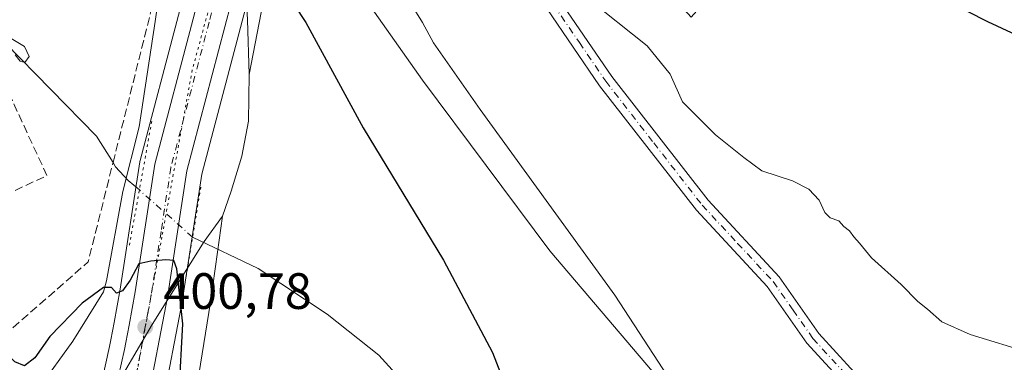
# Model space of a CAD drawing. Units: metres. Extents: x 638518 to 641986, y 4711306 to 4713689.
# Drawn here: x 640008 to 640201, y 4712108 to 4712175 of the extents above; entities that cross this region are included whole.
import ezdxf

# ---------------------------------------------------------------- set-up
doc = ezdxf.new("R2010")
doc.units = ezdxf.units.M
doc.header["$MEASUREMENT"] = 0
for name, pattern in [('DGN Style 3', [2.307223458686699, 1.648016756204785, -0.6592067024819142]), ('DGN Style 4', [2.6384748266838614, 1.318413404963828, -0.6592067024819142, 0.001648016756204785, -0.6592067024819142]), ('DGN Style 5', [1.1536117293433497, 0.4944050268614355, -0.6592067024819142])]:
    doc.linetypes.add(name, pattern=pattern)
for name, color, linetype, lineweight in [('Camino Cxs', 7, 'Continuous', 0), ('Camino eje', 30, 'DGN Style 4', 13), ('Carretera de calzada única Cxs', 7, 'Continuous', 13), ('Carretera de calzada única eje', 7, 'DGN Style 4', 0), ('Corriente artificial lineal', 4, 'DGN Style 3', 13), ('Corriente natural lineal', 142, 'Continuous', 13), ('Corriente natural lineal oculto', 9, 'DGN Style 4', 13), ('Cultivos herbáceos CxS', 92, 'Continuous', 0), ('Curva de nivel maestra', 30, 'Continuous', 30), ('Curva de nivel normal', 30, 'Continuous', 0), ('Entidad de ámbito territorial', 7, 'Continuous', 0), ('Entidad de ámbito territorial CxS', 92, 'Continuous', 0), ('Muro lineal', 1, 'DGN Style 3', 13), ('Núcleo urbano CxS', 7, 'Continuous', 0), ('Puente lineal', 2, 'DGN Style 5', 0), ('Punto de cota en terreno', 7, 'Continuous', 0), ('Rótulo de punto de cota en terreno', 7, 'Continuous', 0), ('Suelo desnudo CxS', 253, 'Continuous', 0), ('Vía pecuaria CxS', 92, 'Continuous', 13), ('Vía pecuaria eje', 92, 'DGN Style 5', 0)]:
    doc.layers.add(name, color=color, linetype=linetype, lineweight=lineweight)
doc.styles.add('Style-Arial', font='txt')

# ---------------------------------------------------------------- blocks, each defined once
blk = doc.blocks.new('*U10')
at = {"layer": 'Núcleo urbano CxS', "color": 7, "linetype": 'Continuous', "lineweight": 0}
for points in [[(640122.8053000001, 4712330.190099999, 395.0383000000002), (640107.5181, 4712300.602700001, 395.3491000000067), (640103.9184999998, 4712293.6359, 395.4660000000004), (640094.7531000003, 4712278.287699999, 395.7832999999956), (640087.0968000004, 4712264.3665, 396.0866999999998), (640086.2494999999, 4712262.8259, 396.1489000000001), (640084.3296999997, 4712259.326099999, 396.3156000000017), (640077.0006999997, 4712245.994100001, 396.3962000000029), (640071.4769000001, 4712235.194300001, 396.6646000000038), (640066.5403000005, 4712224.1461, 396.9805000000051), (640062.1754999999, 4712212.868899999, 397.2051999999967), (640058.3979000002, 4712201.397700001, 397.6224999999977), (640043.5513000004, 4712145.107899999, 399.1925000000047), (640039.7653000001, 4712120.484300001, 400.2522000000026), (640039.7505000001, 4712120.397299999, 400.2569999999978), (640035.6365, 4712098.9353, 401.6131000000024)], [(640023.1316999998, 4712100.9013, 401.857799999998), (640025.4517000001, 4712111.286900001, 401.2816000000021), (640025.7012999998, 4712112.602299999, 401.215200000006), (640026.3305000003, 4712116.007300001, 400.7373999999982), (640027.5421000002, 4712122.5131, 399.969299999997), (640031.3850999996, 4712147.476500001, 397.6913000000059), (640031.3957000002, 4712147.541099999, 397.6968000000052), (640031.4493000006, 4712147.785300001, 397.7234999999928), (640046.4993000004, 4712204.8453, 397.3788000000059), (640046.5503000002, 4712205.017300001, 397.3798999999999), (640050.4802999999, 4712216.967300001, 397.415599999993), (640050.5217000004, 4712217.0845, 397.4171000000061), (640055.0723000001, 4712228.842900001, 397.0875999999989), (640055.1316999998, 4712228.985099999, 397.0850000000065), (640060.2717000004, 4712240.475099999, 396.7198000000063), (640060.3394999999, 4712240.616900001, 396.7137999999977), (640061.8592999997, 4712243.5865, 396.5920999999944), (640063.2093000002, 4712246.226299999, 396.3904000000039), (640066.0692999996, 4712251.816500001, 396.1828999999998), (640066.1108999997, 4712251.894900001, 396.1821999999956), (640083.9709000001, 4712284.394900001, 395.6554000000033), (640084.0131000001, 4712284.4691, 395.6548999999941), (640100.8513000002, 4712312.669299999, 395.1346999999951)]]:
    blk.add_polyline3d(points, dxfattribs=at)
blk = doc.blocks.new('*U14')
at = {"layer": 'Cultivos herbáceos CxS', "color": 92, "linetype": 'Continuous', "lineweight": 0}
blk.add_polyline3d([(640035.6365, 4712098.9353, 401.6131000000024), (640039.7505000001, 4712120.397299999, 400.2569999999978), (640039.7653000001, 4712120.484300001, 400.2522000000026), (640043.5513000004, 4712145.107899999, 399.1925000000047), (640058.3979000002, 4712201.397700001, 397.6224999999977), (640062.1754999999, 4712212.868899999, 397.2051999999967), (640066.5403000005, 4712224.1461, 396.9805000000051), (640071.4769000001, 4712235.194300001, 396.6646000000038), (640077.0006999997, 4712245.994100001, 396.3962000000029), (640084.3296999997, 4712259.326099999, 396.3156000000017), (640086.2494999999, 4712262.8259, 396.1489000000001), (640087.0968000004, 4712264.3665, 396.0866999999998), (640087.9501, 4712260.640100001, 396.3861999999936), (640094.8800999997, 4712238.520099999, 399.3800999999949), (640096.1501000002, 4712235.9901, 399.9186999999947), (640107.4901000002, 4712198.0801, 404.0890000000072), (640114.6929000001, 4712203.728399999, 402.2223999999987), (640133.6212999999, 4712182.547900001, 402.4643999999971), (640139.6086999997, 4712175.8477, 402.603099999993), (640212.1080999998, 4712256.740700001, 397.501099999994)], dxfattribs=at)
blk = doc.blocks.new('5PATER')
at = {"layer": 'Suelo desnudo CxS', "linetype": 'Continuous', "lineweight": 0}
h = blk.add_hatch(color=51, dxfattribs=at)
edge = h.paths.add_edge_path()
edge.add_ellipse((0, 0), major_axis=(-0.1095731443231308, -0.1110710700762829), ratio=0.9994222409660322, start_angle=0, end_angle=360)

msp = doc.modelspace()

# ---------------------------------------------------------------- linework, layer by layer
at = {"layer": 'Camino Cxs', "color": 7, "linetype": 'Continuous', "lineweight": 0}
for points in [[(640083.6350999996, 4712264.245100001, 398.6187999999966), (640089.4301000005, 4712248.120100001, 398.5847000000067), (640094.2801000001, 4712232.590100001, 402.8148999999976), (640097.5701000001, 4712217.710100001, 404.9698000000063), (640101.0900999998, 4712205.0701, 405.8650999999954), (640105.1801000005, 4712192.870100001, 405.8145999999979), (640113.8101000005, 4712179.190099999, 406.5198999999994), (640124.0601000005, 4712164.210100001, 407.4067000000068), (640142.9401000004, 4712139.960100001, 408.3877999999968), (640156.9101, 4712124.950099999, 408.6958000000013), (640164.6901000004, 4712113.8101, 408.823000000004), (640171.6300999997, 4712106.2301, 408.7856999999931), (640181.8400999998, 4712099.5601, 408.4637999999977), (640192.5900999998, 4712094.4001, 408.6588999999949), (640203.0701000001, 4712092.8301, 408.6141999999964), (640203.9232999999, 4712093.0097, 408.6396999999997)], [(640169.6700999998, 4712103.9301, 409.0035000000062), (640162.3501000004, 4712111.9301, 409.0004000000045), (640154.5701000001, 4712123.0601, 408.8635999999969), (640140.6601, 4712138.020099999, 408.6827000000048), (640121.6401000004, 4712162.4301, 407.8611999999994), (640111.3101000005, 4712177.550100001, 406.9891000000061), (640102.4600999998, 4712191.5701, 406.3317999999999), (640098.2301000003, 4712204.190099999, 405.4073000000063), (640094.6501000002, 4712216.9901, 404.8255999999965), (640091.3800999997, 4712231.8101, 402.0280000000057), (640086.5900999998, 4712247.1601, 398.0866999999998), (640081.7150999998, 4712260.7401, 397.4521999999997)], [(640113.8101000005, 4712179.190099999, 406.5198999999994), (640124.0601000005, 4712164.210100001, 407.4067000000068), (640142.9401000004, 4712139.960100001, 408.3877999999968), (640156.9101, 4712124.950099999, 408.6958000000013), (640164.6901000004, 4712113.8101, 408.823000000004), (640171.6300999997, 4712106.2301, 408.7856999999931)], [(640169.6700999998, 4712103.9301, 409.0035000000062), (640162.3501000004, 4712111.9301, 409.0004000000045), (640154.5701000001, 4712123.0601, 408.8635999999969), (640140.6601, 4712138.020099999, 408.6827000000048), (640121.6401000004, 4712162.4301, 407.8611999999994), (640111.3101000005, 4712177.550100001, 406.9891000000061)]]:
    msp.add_polyline3d(points, dxfattribs=at)
at = {"layer": 'Camino eje', "color": 30, "linetype": 'DGN Style 4', "lineweight": 13}
msp.add_polyline3d([(640081.2304999996, 4712266.530300001, 396.6999000000069), (640082.6747000003, 4712262.4735, 397.8787000000011), (640085.5800999999, 4712254.415100001, 398.3494000000064), (640088.0100999996, 4712247.640100001, 398.2287999999971), (640092.8300999999, 4712232.200099999, 401.915399999998), (640094.4751000004, 4712224.7601, 404.8735000000015), (640096.1101000002, 4712217.350099999, 404.8349000000017), (640097.9001000002, 4712210.950099999, 404.602899999998), (640099.6601, 4712204.630100001, 405.5859000000055), (640103.8201000001, 4712192.220100001, 406.0293999999994), (640108.2451, 4712185.210100001, 406.4493999999977), (640112.5601000005, 4712178.370100001, 406.7449999999953), (640117.6851000005, 4712170.880100001, 407.2099000000017), (640122.8501000004, 4712163.3201, 407.6303000000044), (640132.2901, 4712151.1951, 408.2565999999933), (640141.8000999996, 4712138.9901, 408.5455999999977), (640148.7550999997, 4712131.5101, 408.7005999999965), (640155.7401000002, 4712124.005100001, 408.7774999999965), (640159.6300999997, 4712118.4351, 408.8378999999986), (640163.5201000003, 4712112.870100001, 408.9116000000067), (640170.6501000002, 4712105.0801, 408.8905999999988)], dxfattribs=at)
at = {"layer": 'Carretera de calzada única Cxs', "color": 7, "linetype": 'Continuous', "lineweight": 13}
for points in [[(640171.2200999996, 4712444.5701, 395.9774000000034), (640163.5401, 4712430.0701, 395.6484000000055), (640156.6201, 4712415.220100001, 395.5957999999956), (640148.5000999998, 4712394.710100001, 395.6159000000043), (640134.8901000004, 4712361.9351, 395.1631000000052), (640134.3240999999, 4712360.542500001, 395.1726000000053), (640133.7351000002, 4712359.155099999, 395.180600000007), (640129.4700999996, 4712348.670100001, 395.405899999998), (640122.2200999996, 4712331.780099999, 395.3295000000071), (640109.0800999999, 4712308.130100001, 395.6808000000019), (640092.1501000002, 4712279.780099999, 397.8173999999999), (640083.6350999996, 4712264.245100001, 398.6187999999966), (640082.6747000003, 4712262.4735, 397.8787000000011), (640081.7150999998, 4712260.7401, 397.4521999999997), (640074.3501000004, 4712247.4001, 396.5617000000057), (640068.7701000003, 4712236.4901, 396.8818000000028), (640063.7701000003, 4712225.300100001, 397.1787999999942), (640059.3501000004, 4712213.880100001, 397.4563999999955), (640055.5201000003, 4712202.2501, 397.6668999999966), (640040.6101000002, 4712145.720100001, 399.5059000000037), (640036.8000999996, 4712120.940099999, 400.7134999999981), (640032.6901000004, 4712099.5001, 402.0880000000034)], [(640026.0601000005, 4712100.2501, 402.0705000000016), (640028.3901000004, 4712110.6801, 401.3846000000049), (640028.6501000002, 4712112.050100001, 401.3068000000058), (640029.2801000001, 4712115.460100001, 401.1061999999947), (640030.5000999998, 4712122.0101, 400.7271000000038), (640034.3501000004, 4712147.020099999, 399.3179999999993), (640049.4001000002, 4712204.0801, 398.4658999999957), (640053.3300999999, 4712216.030099999, 397.6524999999965), (640057.8701, 4712227.7601, 397.391300000003), (640063.0100999996, 4712239.2501, 397.2011999999959), (640064.5151000004, 4712242.2301, 397.0620000000054), (640065.1709000003, 4712243.5485, 397.0117999999929), (640065.8501000004, 4712244.8751, 396.9787000000069), (640068.7401000002, 4712250.450099999, 396.8289999999979), (640086.6001000004, 4712282.950099999, 396.0780999999988), (640103.4801000003, 4712311.220100001, 395.3479999999981)], [(640081.7150999998, 4712260.7401, 397.4521999999997), (640074.3501000004, 4712247.4001, 396.5617000000057), (640068.7701000003, 4712236.4901, 396.8818000000028), (640063.7701000003, 4712225.300100001, 397.1787999999942), (640059.3501000004, 4712213.880100001, 397.4563999999955), (640055.5201000003, 4712202.2501, 397.6668999999966), (640040.6101000002, 4712145.720100001, 399.5059000000037), (640036.8000999996, 4712120.940099999, 400.7134999999981), (640032.6901000004, 4712099.5001, 402.0880000000034), (640031.0000999998, 4712093.140100001, 402.546199999997), (640026.6801000005, 4712079.2301, 403.8482999999979), (640020.5500999996, 4712062.590100001, 404.8543000000063), (640014.9101, 4712049.9001, 405.7483999999968), (639999.1300999997, 4712019.2401, 407.9245999999985), (639956.9732999997, 4711940.890100001, 411.037599999996)], [(639996.6464000001, 4712028.380700001, 407.2841000000044), (640009.1101000002, 4712052.600099999, 405.4137999999948), (640014.8000999996, 4712065.220100001, 404.5424000000057), (640021.1801000005, 4712082.7301, 403.555600000007), (640024.9200999998, 4712095.100099999, 402.3885000000009), (640026.0601000005, 4712100.2501, 402.0705000000016), (640028.3901000004, 4712110.6801, 401.3846000000049), (640028.6501000002, 4712112.050100001, 401.3068000000058), (640029.2801000001, 4712115.460100001, 401.1061999999947), (640030.5000999998, 4712122.0101, 400.7271000000038), (640034.3501000004, 4712147.020099999, 399.3179999999993), (640049.4001000002, 4712204.0801, 398.4658999999957), (640053.3300999999, 4712216.030099999, 397.6524999999965), (640057.8701, 4712227.7601, 397.391300000003), (640063.0100999996, 4712239.2501, 397.2011999999959), (640064.5151000004, 4712242.2301, 397.0620000000054)]]:
    msp.add_polyline3d(points, dxfattribs=at)
at = {"layer": 'Carretera de calzada única eje', "color": 7, "linetype": 'DGN Style 4', "lineweight": 0}
for points in [[(640068.4140999997, 4712242.812100001, 396.8521999999939), (640065.8901000004, 4712237.870100001, 396.9949000000051), (640060.8201000001, 4712226.530099999, 397.2228000000032), (640056.3400999998, 4712214.950099999, 397.4771000000038), (640054.4200999998, 4712209.140100001, 397.6064999999944), (640052.4600999998, 4712203.1601, 397.7758000000031), (640045.0000999998, 4712174.9001, 398.4940000000061), (640037.4801000003, 4712146.370100001, 399.4530999999988), (640035.5601000005, 4712133.860099999, 399.957699999999), (640033.6501000002, 4712121.470100001, 400.6578000000009), (640033.0401, 4712118.200099999, 400.8160000000062), (640032.5900999998, 4712115.8101, 400.9398999999976), (640032.4600999998, 4712115.130100001, 400.9793000000063)], [(640032.4600999998, 4712115.130100001, 400.9793000000063), (640030.5401, 4712105.090100001, 401.6769000000059), (640029.3800999997, 4712099.870100001, 402.0461000000068), (640028.5301000001, 4712096.690099999, 402.2373999999982), (640027.9600999998, 4712094.120100001, 402.4104999999981), (640026.0900999998, 4712087.9301, 402.9128000000055), (640023.9301000005, 4712080.9801, 403.5268000000069), (640020.7401000002, 4712072.220100001, 404.0703999999969), (640017.6700999998, 4712063.9001, 404.6419000000024), (640014.8300999999, 4712057.590100001, 405.1435000000056), (640012.0100999996, 4712051.2501, 405.6143000000012), (640004.1201, 4712035.920100001, 406.7770000000019), (639996.9200999998, 4712021.9101, 407.7917000000016)]]:
    msp.add_polyline3d(points, dxfattribs=at)
at = {"layer": 'Corriente artificial lineal', "color": 4, "linetype": 'DGN Style 3', "lineweight": 13, "extrusion": (0.03410735092631254, 0.1131292535215893, 0.9929946931431394), "elevation": 555304.6691517781, "flags": 128}
msp.add_lwpolyline([(747435.3667115682, -4663303.349171665), (747409.0304753538, -4663345.671819719), (747409.9740079936, -4663365.88526809)], dxfattribs=at)
at = {"layer": 'Corriente artificial lineal', "color": 4, "linetype": 'DGN Style 3', "lineweight": 13}
msp.add_polyline3d([(640026.1418000003, 4712147.356100001, 396.1350999999996), (640038.4946999997, 4712196.630000001, 396.4772999999986), (640044.3014000002, 4712215.105699999, 396.5580999999947), (640055.2548000002, 4712240.311699999, 396.2458999999944), (640057.0038999999, 4712243.516899999, 396.1637000000046)], dxfattribs=at)
at = {"layer": 'Corriente natural lineal', "color": 142, "linetype": 'Continuous', "lineweight": 13}
for points in [[(640026.1418000003, 4712147.356100001, 396.1350999999996), (640022.9001000002, 4712152.5601, 395.8696000000054), (640004.9600999998, 4712170.8301, 394.9284000000043), (639983.6601, 4712189.6501, 394.3484999999928), (639962.6201, 4712211.210100001, 394.3680000000023), (639938.5201000003, 4712233.940099999, 393.5737999999984), (639909.7600999996, 4712262.6801, 393.2783999999957), (639877.3501000004, 4712291.360099999, 392.0002999999998), (639844.5900999998, 4712322.470100001, 391.943299999999), (639836.8800999997, 4712329.040100001, 391.4934000000067), (639827.0401, 4712335.270099999, 390.6135999999969), (639803.6700999998, 4712350.710100001, 390.1738999999943), (639796.9501, 4712352.120100001, 390.1858999999968), (639786.8901000004, 4712353.170100001, 389.9925999999978), (639776.8535000002, 4712354.013599999, 389.6567000000068)], [(640031.3101000005, 4712141.9801, 397.6941999999981), (640029.1300999997, 4712143.840100001, 396.9418000000005), (640026.6501000002, 4712146.540100001, 396.1741999999941), (640026.1418000003, 4712147.356100001, 396.1350999999996)], [(640089.5000999998, 4712097.300100001, 399.1901000000071), (640078.3400999998, 4712109.590100001, 398.8804999999993), (640068.1700999998, 4712117.640100001, 398.7017999999953), (640054.6401000004, 4712126.550100001, 397.8236999999936), (640041.7608000003, 4712132.729800001, 399.3365000000049)]]:
    msp.add_polyline3d(points, dxfattribs=at)
at = {"layer": 'Corriente natural lineal oculto', "color": 9, "linetype": 'DGN Style 4', "lineweight": 13, "extrusion": (-0.08750961971663464, 0.07745799182881603, 0.9931476858750149), "elevation": 309379.1275116322, "flags": 128}
msp.add_lwpolyline([(-3952673.047289283, -2625739.670070703), (-3952673.047289283, -2625753.722911335)], dxfattribs=at)
at = {"layer": 'Cultivos herbáceos CxS', "color": 92, "linetype": 'Continuous', "lineweight": 0}
for points in [[(640100.8513000002, 4712312.669299999, 395.1346999999951), (640084.0131000001, 4712284.4691, 395.6548999999941), (640083.9709000001, 4712284.394900001, 395.6554000000033), (640066.1108999997, 4712251.894900001, 396.1821999999956), (640066.0692999996, 4712251.816500001, 396.1828999999998), (640063.2093000002, 4712246.226299999, 396.3904000000039), (640061.8592999997, 4712243.5865, 396.5920999999944), (640060.3394999999, 4712240.616900001, 396.7137999999977), (640060.2717000004, 4712240.475099999, 396.7198000000063), (640055.1316999998, 4712228.985099999, 397.0850000000065), (640055.0723000001, 4712228.842900001, 397.0875999999989), (640050.5217000004, 4712217.0845, 397.4171000000061), (640050.4802999999, 4712216.967300001, 397.415599999993), (640046.5503000002, 4712205.017300001, 397.3798999999999), (640046.4993000004, 4712204.8453, 397.3788000000059), (640031.4493000006, 4712147.785300001, 397.7234999999928), (640031.3957000002, 4712147.541099999, 397.6968000000052), (640031.3850999996, 4712147.476500001, 397.6913000000059), (640027.5421000002, 4712122.5131, 399.969299999997), (640026.3305000003, 4712116.007300001, 400.7373999999982), (640025.7012999998, 4712112.602299999, 401.215200000006), (640025.4517000001, 4712111.286900001, 401.2816000000021), (640023.1316999998, 4712100.9013, 401.857799999998)], [(640100.8513000002, 4712312.669299999, 395.1346999999951), (640084.0131000001, 4712284.4691, 395.6548999999941), (640083.9709000001, 4712284.394900001, 395.6554000000033), (640066.1108999997, 4712251.894900001, 396.1821999999956), (640066.0692999996, 4712251.816500001, 396.1828999999998), (640063.2093000002, 4712246.226299999, 396.3904000000039), (640061.8592999997, 4712243.5865, 396.5920999999944), (640060.3394999999, 4712240.616900001, 396.7137999999977), (640060.2717000004, 4712240.475099999, 396.7198000000063), (640055.1316999998, 4712228.985099999, 397.0850000000065), (640055.0723000001, 4712228.842900001, 397.0875999999989), (640050.5217000004, 4712217.0845, 397.4171000000061), (640050.4802999999, 4712216.967300001, 397.415599999993), (640046.5503000002, 4712205.017300001, 397.3798999999999), (640046.4993000004, 4712204.8453, 397.3788000000059), (640031.4493000006, 4712147.785300001, 397.7234999999928), (640031.3957000002, 4712147.541099999, 397.6968000000052), (640031.3850999996, 4712147.476500001, 397.6913000000059), (640027.5421000002, 4712122.5131, 399.969299999997), (640026.3305000003, 4712116.007300001, 400.7373999999982), (640025.7012999998, 4712112.602299999, 401.215200000006), (640025.4517000001, 4712111.286900001, 401.2816000000021), (640023.1316999998, 4712100.9013, 401.857799999998)], [(640087.0968000004, 4712264.3665, 396.0866999999998), (640086.2494999999, 4712262.8259, 396.1489000000001), (640084.3296999997, 4712259.326099999, 396.3156000000017), (640077.0006999997, 4712245.994100001, 396.3962000000029), (640071.4769000001, 4712235.194300001, 396.6646000000038), (640066.5403000005, 4712224.1461, 396.9805000000051), (640062.1754999999, 4712212.868899999, 397.2051999999967), (640058.3979000002, 4712201.397700001, 397.6224999999977), (640043.5513000004, 4712145.107899999, 399.1925000000047), (640039.7653000001, 4712120.484300001, 400.2522000000026), (640039.7505000001, 4712120.397299999, 400.2569999999978), (640035.6365, 4712098.9353, 401.6131000000024), (640035.5894999999, 4712098.729699999, 401.6285000000062), (640033.8995000003, 4712092.369700001, 402.1923999999999), (640033.8651000002, 4712092.250299999, 402.2026000000042), (640029.5450999998, 4712078.340299999, 403.1931999999942), (640029.4971000003, 4712078.1985, 403.2044000000024), (640023.3651000002, 4712061.553099999, 404.4986999999965), (640023.2915000003, 4712061.3717, 404.5225000000065), (640021.2213000003, 4712056.713500001, 404.9517000000051)]]:
    msp.add_polyline3d(points, dxfattribs=at)
at = {"layer": 'Curva de nivel maestra', "color": 30, "linetype": 'Continuous', "lineweight": 30, "elevation": 400, "flags": 128}
for points in [[(640059.5099999999, 4712181.640100001), (640063.9800000006, 4712174.850099999), (640075.2599999999, 4712154.140100001), (640090.9900000002, 4712128.220100001), (640100.6299999999, 4712110.110099999), (640106.6600000003, 4712094.5701)], [(640205.2999999998, 4712171.5101), (640197.8799999999, 4712174.9801), (640189.8899999997, 4712179.0101)], [(640039.1500000004, 4712102.390100001), (640039.8099999997, 4712115.7501), (640038.6799999997, 4712126.530099999), (640038.0700000003, 4712128.140100001), (640036.5300000003, 4712128.300100001), (640033.5599999997, 4712127.9901), (640031.2100000001, 4712127.5101), (640029.4800000006, 4712124.3101), (640028.0199999996, 4712122.200099999), (640026.8099999997, 4712121.7301), (640025.8300000001, 4712122.840100001), (640024.2800000003, 4712122.850099999), (640020.0899999999, 4712119.7601), (640013.7599999999, 4712113.220100001), (640010.7599999999, 4712109.0701), (640008.7599999999, 4712107.520099999), (640006.8600000005, 4712108.2601), (640004.8099999997, 4712110.270099999), (640001.2699999996, 4712111.460100001), (639998.4400000004, 4712111.670100001), (639993.0700000003, 4712109.0601), (639987.9800000006, 4712107.4801)]]:
    msp.add_lwpolyline(points, dxfattribs=at)
at = {"layer": 'Curva de nivel normal', "color": 30, "linetype": 'Continuous', "lineweight": 0, "flags": 128}
for points, elevation in [([(640081.6200000001, 4712183.360099999), (640086.9000000004, 4712174.850099999), (640089.0800000001, 4712170.8201), (640098.2199999997, 4712157.780099999), (640124.6600000003, 4712121.3201), (640141.6399999997, 4712095.2401)], 405), ([(640206.3799999999, 4712109.960100001), (640194.3700000001, 4712113.620100001), (640188.8700000001, 4712116.120100001), (640186.0199999996, 4712118.600099999), (640184.1600000003, 4712120.0801), (640180.8600000005, 4712123.440099999), (640175.0599999997, 4712128.640100001), (640172.6699999999, 4712131.5801), (640171.54, 4712132.790100001), (640170.7300000006, 4712133.970100001), (640169.5800000001, 4712134.8201), (640168.5999999996, 4712135.9101), (640166.9500000002, 4712136.4901), (640165.9000000004, 4712137.540100001), (640164.7300000006, 4712140.0101), (640162.7300000006, 4712142.140100001), (640159.5199999996, 4712143.800100001), (640153.5099999999, 4712145.7601), (640149.9400000004, 4712148.3201), (640144.3799999999, 4712152.8101), (640137.9000000004, 4712159.2401), (640135.5099999999, 4712164.670100001), (640131.0199999996, 4712170.2501), (640119.1799999997, 4712179.7401)], 405), ([(640006.1200000001, 4712171.6601), (640008.7699999996, 4712170.100099999), (640009.6900000004, 4712168.1501), (640008.8300000001, 4712166.970100001), (640007.9199999999, 4712167.2601), (640006.9100000003, 4712168.460100001)], 395)]:
    msp.add_lwpolyline(points, dxfattribs=dict(at, elevation=elevation))
at = {"layer": 'Entidad de ámbito territorial', "color": 7, "linetype": 'Continuous', "lineweight": 0, "flags": 128}
msp.add_lwpolyline([(640025.27, 4712100.957000002), (640033.8350000012, 4712115.568), (640044.0310000009, 4712131.854), (640047.647, 4712136.860999999), (640049.3570000001, 4712141.716000002), (640051.4210000003, 4712148.611000001), (640052.7210000012, 4712155.495999999), (640052.8450000016, 4712164.655), (640052.566000001, 4712175.336000001), (640051.8700000008, 4712188.428), (640052.4640000005, 4712200.265000002), (640054.3640000004, 4712209.702), (640064.6270000007, 4712200.003999999), (640068.0710000026, 4712193.199000001), (640073.5120000016, 4712182.446000001), (640086.864, 4712163.546999999), (640111.8560000013, 4712130.050000002), (640135.7580000019, 4712102.005999997)], dxfattribs=at)
at = {"layer": 'Entidad de ámbito territorial CxS', "color": 92, "linetype": 'Continuous', "lineweight": 0, "flags": 128}
msp.add_lwpolyline([(640025.2699999994, 4712100.957000001), (640033.8350000007, 4712115.567999999), (640044.0310000003, 4712131.853999999), (640047.6469999994, 4712136.861), (640049.3569999994, 4712141.716000001), (640051.4209999997, 4712148.611000001), (640052.7210000006, 4712155.495999998), (640052.8449999987, 4712164.654999999), (640052.5660000005, 4712175.336), (640051.8700000002, 4712188.427999999), (640052.4639999999, 4712200.265000001), (640054.3639999998, 4712209.701999999), (640064.6270000001, 4712200.004000001), (640068.0709999996, 4712193.199), (640073.512000001, 4712182.446000001), (640086.8639999994, 4712163.547), (640111.8560000008, 4712130.050000001), (640135.7580000013, 4712102.005999999)], dxfattribs=at)
at = {"layer": 'Muro lineal', "color": 1, "linetype": 'DGN Style 3', "lineweight": 13}
msp.add_polyline3d([(639983.8701, 4712131.220100001, 398.3723999999929), (640013.1700999998, 4712144.790100001, 398.3696000000054), (640004.0800999999, 4712164.4001, 396.9570999999996), (639974.7801000001, 4712150.850099999, 395.5770000000048), (639983.8701, 4712131.220100001, 398.3723999999929)], dxfattribs=at)
at = {"layer": 'Núcleo urbano CxS', "color": 7, "linetype": 'Continuous', "lineweight": 0}
for points in [[(640100.8513000002, 4712312.669299999, 395.1346999999951), (640084.0131000001, 4712284.4691, 395.6548999999941), (640083.9709000001, 4712284.394900001, 395.6554000000033), (640066.1108999997, 4712251.894900001, 396.1821999999956), (640066.0692999996, 4712251.816500001, 396.1828999999998), (640063.2093000002, 4712246.226299999, 396.3904000000039), (640061.8592999997, 4712243.5865, 396.5920999999944), (640060.3394999999, 4712240.616900001, 396.7137999999977), (640060.2717000004, 4712240.475099999, 396.7198000000063), (640055.1316999998, 4712228.985099999, 397.0850000000065), (640055.0723000001, 4712228.842900001, 397.0875999999989), (640050.5217000004, 4712217.0845, 397.4171000000061), (640050.4802999999, 4712216.967300001, 397.415599999993), (640046.5503000002, 4712205.017300001, 397.3798999999999), (640046.4993000004, 4712204.8453, 397.3788000000059), (640031.4493000006, 4712147.785300001, 397.7234999999928), (640031.3957000002, 4712147.541099999, 397.6968000000052), (640031.3850999996, 4712147.476500001, 397.6913000000059), (640027.5421000002, 4712122.5131, 399.969299999997), (640026.3305000003, 4712116.007300001, 400.7373999999982), (640025.7012999998, 4712112.602299999, 401.215200000006), (640025.4517000001, 4712111.286900001, 401.2816000000021), (640023.1316999998, 4712100.9013, 401.857799999998)], [(640087.0968000004, 4712264.3665, 396.0866999999998), (640086.2494999999, 4712262.8259, 396.1489000000001), (640084.3296999997, 4712259.326099999, 396.3156000000017), (640077.0006999997, 4712245.994100001, 396.3962000000029), (640071.4769000001, 4712235.194300001, 396.6646000000038), (640066.5403000005, 4712224.1461, 396.9805000000051), (640062.1754999999, 4712212.868899999, 397.2051999999967), (640058.3979000002, 4712201.397700001, 397.6224999999977), (640043.5513000004, 4712145.107899999, 399.1925000000047), (640039.7653000001, 4712120.484300001, 400.2522000000026), (640039.7505000001, 4712120.397299999, 400.2569999999978), (640035.6365, 4712098.9353, 401.6131000000024), (640035.5894999999, 4712098.729699999, 401.6285000000062), (640033.8995000003, 4712092.369700001, 402.1923999999999), (640033.8651000002, 4712092.250299999, 402.2026000000042), (640029.5450999998, 4712078.340299999, 403.1931999999942), (640029.4971000003, 4712078.1985, 403.2044000000024), (640023.3651000002, 4712061.553099999, 404.4986999999965), (640023.2915000003, 4712061.3717, 404.5225000000065), (640021.2213000003, 4712056.713500001, 404.9517000000051)]]:
    msp.add_polyline3d(points, dxfattribs=at)
at = {"layer": 'Puente lineal', "color": 2, "linetype": 'DGN Style 5', "lineweight": 0, "extrusion": (0.9841770092311958, -0.1767036346371507, 0.0130935101007779), "elevation": -202743.2890192297, "flags": 128}
msp.add_lwpolyline([(4751098.63580067, 3053.970800246665), (4751084.940297759, 3053.951198566338), (4751073.518460676, 3054.847175372768)], dxfattribs=at)
at = {"layer": 'Puente lineal', "color": 2, "linetype": 'DGN Style 5', "lineweight": 0, "extrusion": (0.9867910812380651, -0.1618547913506978, 0.00681091079316274), "elevation": -131091.0374676231, "flags": 128}
msp.add_lwpolyline([(4753604.575801576, 1292.378738082093), (4753594.624696134, 1292.278835764906), (4753580.770767436, 1293.413062072742)], dxfattribs=at)
at = {"layer": 'Vía pecuaria CxS', "color": 92, "linetype": 'Continuous', "lineweight": 13}
for points in [[(640011.6320000002, 4712103.198000001, 402.1312999999937), (640018.2410000004, 4712112.313999999, 402.0921999999992), (640024.2939999999, 4712121.973999999, 400.7859000000026), (640024.8859999999, 4712124.138, 400.4277000000002), (640028.0750000002, 4712141.6621, 398.2578999999969), (640031.2500999998, 4712154.362199999, 398.7464000000036), (640034.4250999996, 4712174.999700001, 402.6202000000048), (640036.8531, 4712191.7523, 397.3343000000023), (640043.9501, 4712217.333100001, 397.0295999999944), (640057.1793000001, 4712247.4957, 396.2917000000016), (640075.7001, 4712280.304099999, 395.7277999999933), (640097.9252000004, 4712318.404200001, 395.1606000000029), (640112.7418999998, 4712348.037599999, 395.5890000000072), (640126.5001999997, 4712375.554300001, 394.2997000000032), (640127.7050000001, 4712379.568, 394.0984000000026), (640137.517, 4712406.970000001, 395.3059999999969), (640141.8710000003, 4712413.895, 395.290599999993), (640147.8300000001, 4712433.560000001, 395.2621000000072), (640151.9699999997, 4712446.842, 395.4106999999931)], [(640011.6320000002, 4712103.198000001, 402.1312999999937), (640018.2410000004, 4712112.313999999, 402.0921999999992), (640024.2939999999, 4712121.973999999, 400.7859000000026), (640024.8859999999, 4712124.138, 400.4277000000002), (640028.0750000002, 4712141.6621, 398.2578999999969), (640031.2500999998, 4712154.362199999, 398.7464000000036), (640034.4250999996, 4712174.999700001, 402.6202000000048), (640036.8531, 4712191.7523, 397.3343000000023), (640043.9501, 4712217.333100001, 397.0295999999944), (640057.1793000001, 4712247.4957, 396.2917000000016), (640075.7001, 4712280.304099999, 395.7277999999933), (640097.9252000004, 4712318.404200001, 395.1606000000029), (640112.7418999998, 4712348.037599999, 395.5890000000072), (640126.5001999997, 4712375.554300001, 394.2997000000032), (640127.7050000001, 4712379.568, 394.0984000000026), (640137.517, 4712406.970000001, 395.3059999999969), (640141.8710000003, 4712413.895, 395.290599999993), (640147.8300000001, 4712433.560000001, 395.2621000000072), (640151.9699999997, 4712446.842, 395.4106999999931)], [(640119.199, 4712322.338, 396.1854000000022), (640109.4730000002, 4712305.32, 396.2103000000061), (640099.9000000004, 4712288.903999999, 396.9649000000064), (640102.6960000005, 4712285.362000001, 398.9560999999958), (640101.8497000001, 4712283.232200001, 398.9875000000029), (640099.6890000004, 4712277.794, 401.0268999999971), (640097.8909999998, 4712273.272, 404.2823000000063), (640095.199, 4712266.495999999, 402.9294999999984), (640087.1739999996, 4712255.793, 399.7880000000005), (640083.3470000002, 4712250.687999999, 397.2685999999958), (640093.3399999999, 4712224.604, 404.1742999999988), (640081.483, 4712210.446000001, 405.4529000000039), (640080.2309999998, 4712192.84, 406.2131999999983), (640068.0710000005, 4712193.198999999, 402.4106000000029), (640066.2039999999, 4712193.254000001, 401.850900000005), (640055.6129999999, 4712178.800000001, 399.383799999996), (640052.8449999997, 4712164.654999999, 398.9686999999976), (640052.7209999999, 4712155.495999999, 399.0059000000037), (640051.4210000001, 4712148.611, 398.9860000000044), (640049.3569999998, 4712141.716, 398.8291000000027), (640047.6469999999, 4712136.861, 398.3622999999934), (640046.6390000005, 4712129.784, 398.425900000002), (640045.2410000004, 4712119.964000001, 399.4205999999977), (640042.0020000003, 4712099.715, 399.9581000000035)], [(640119.199, 4712322.338, 396.1854000000022), (640109.4730000002, 4712305.32, 396.2103000000061), (640099.9000000004, 4712288.903999999, 396.9649000000064), (640102.6960000005, 4712285.362000001, 398.9560999999958), (640101.8497000001, 4712283.232200001, 398.9875000000029), (640099.6890000004, 4712277.794, 401.0268999999971), (640097.8909999998, 4712273.272, 404.2823000000063), (640095.199, 4712266.495999999, 402.9294999999984), (640087.1739999996, 4712255.793, 399.7880000000005), (640083.3470000002, 4712250.687999999, 397.2685999999958), (640093.3399999999, 4712224.604, 404.1742999999988), (640081.483, 4712210.446000001, 405.4529000000039), (640080.2309999998, 4712192.84, 406.2131999999983), (640068.0710000005, 4712193.198999999, 402.4106000000029), (640066.2039999999, 4712193.254000001, 401.850900000005), (640055.6129999999, 4712178.800000001, 399.383799999996), (640052.8449999997, 4712164.654999999, 398.9686999999976), (640052.7209999999, 4712155.495999999, 399.0059000000037), (640051.4210000001, 4712148.611, 398.9860000000044), (640049.3569999998, 4712141.716, 398.8291000000027), (640047.6469999999, 4712136.861, 398.3622999999934), (640046.6390000005, 4712129.784, 398.425900000002), (640045.2410000004, 4712119.964000001, 399.4205999999977), (640042.0020000003, 4712099.715, 399.9581000000035)]]:
    msp.add_polyline3d(points, dxfattribs=at)
at = {"layer": 'Vía pecuaria eje', "color": 92, "linetype": 'DGN Style 5', "lineweight": 0}
msp.add_polyline3d([(640294.6875999998, 4712647.037900001, 397.1472000000067), (640246.7318000002, 4712571.6315, 396.5791999999929), (640203.0755000003, 4712501.516799999, 396.0592999999935), (640170.3332000002, 4712450.253699999, 395.915599999993), (640153.1353000002, 4712416.1885, 395.550900000002), (640137.5909000002, 4712377.823799999, 395.2388999999966), (640124.3618000001, 4712344.089400001, 395.3144999999931), (640114.7706000004, 4712324.2456, 395.1815999999963), (640107.4945, 4712310.354900001, 395.2943999999989), (640092.6117000004, 4712286.8731, 395.7949999999983), (640073.7600999996, 4712253.138699999, 396.6456000000035), (640063.5075000003, 4712233.9564, 397.1260000000038), (640054.9084999999, 4712212.458900001, 397.5556999999972), (640048.9554000003, 4712192.284399999, 398.1181999999972), (640041.6793000001, 4712165.495300001, 398.7838999999949), (640035.7262000004, 4712132.753000001, 400.0120000000024), (640031.9855000004, 4712112.412900001, 401.1561999999976), (640030.4345000006, 4712103.979499999, 401.7596999999951)], dxfattribs=at)

# ---------------------------------------------------------------- block references
at = {"layer": 'Cultivos herbáceos CxS', "color": 92, "linetype": 'Continuous', "lineweight": 0}
msp.add_blockref('*U14', (0, 0), dxfattribs=at)
at = {"layer": 'Núcleo urbano CxS', "color": 7, "linetype": 'Continuous', "lineweight": 0}
msp.add_blockref('*U10', (0, 0), dxfattribs=at)
at = {"layer": 'Punto de cota en terreno', "color": 7, "linetype": 'Continuous', "lineweight": 0, "xscale": 10, "yscale": 10, "zscale": 10}
msp.add_blockref('5PATER', (640032.4699999997, 4712115.130000001, 400.7799999999988), dxfattribs=at)

# ---------------------------------------------------------------- texts
at = {"layer": 'Rótulo de punto de cota en terreno', "color": 7, "linetype": 'Continuous', "lineweight": 0, "style": 'Style-Arial'}
msp.add_text('400,78', height=7.000000000000002, dxfattribs=at).set_placement((640035.9978, 4712118.6578))

doc.saveas('drawing.dxf')
